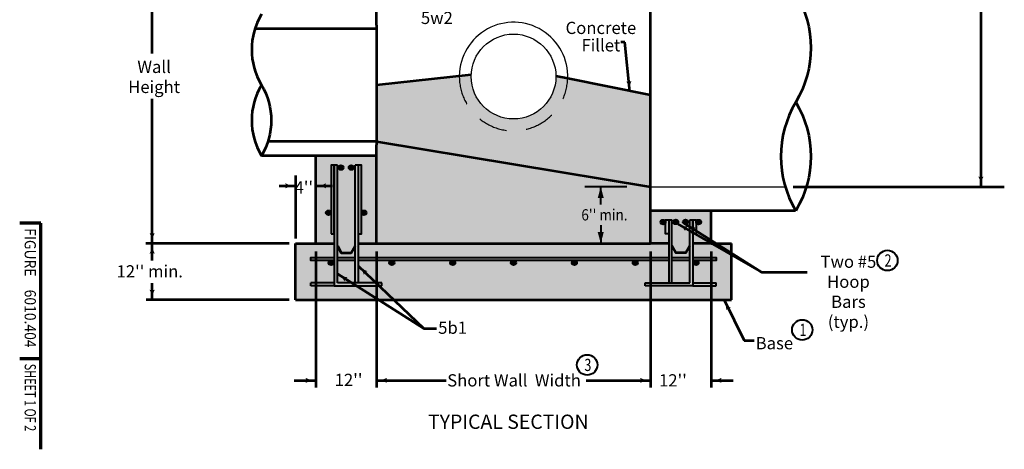
# Model space of a CAD drawing. Units: feet. Extents: x -2137151 to -2130293, y -2138575 to -2136522.
# Drawn here: x -2137151 to -2135218, y -2138504 to -2137661 of the extents above; entities that cross this region are included whole.
import ezdxf
from ezdxf.enums import TextEntityAlignment as Align

# ---------------------------------------------------------------- set-up
doc = ezdxf.new("R2010")
doc.units = ezdxf.units.FT
doc.header["$MEASUREMENT"] = 0
doc.linetypes.add('DGN Style 2', pattern=[96.889191, 58.133514, -38.755676])
doc.layers.add('dsnCellElements', color=7, linetype='Continuous', lineweight=0)
doc.layers.add('Level 1', color=7, linetype='Continuous', lineweight=0)
doc.styles.add('Style-arial', font='arial.shx')
doc.styles.add('Style-font001', font='font001.shx')
doc.styles.add('Style-STANDARD', font='STANDARD.shx')

# ---------------------------------------------------------------- blocks, each defined once
blk = doc.blocks.new('LT')
at = {"layer": 'dsnCellElements', "linetype": 'Continuous', "lineweight": 53}
blk.add_hatch(color=140, dxfattribs=at).paths.add_polyline_path([(-20, 5, -0.156), (-20, -5, -0.123106), (0, 0, -0.123106)])
blk = doc.blocks.new('PIPE_T')
at = {"layer": 'Level 1', "color": 7, "lineweight": 53, "extrusion": (0, 0, -1)}
for centre in [(-0.5317, 0.8766), (-0.5317, 0.2922)]:
    blk.add_ellipse(centre, major_axis=(0.6067, 0), ratio=1, start_param=5.780686, end_param=6.785685, dxfattribs=at)
at = {"layer": 'Level 1', "color": 7, "lineweight": 53}
blk.add_ellipse((0.5317, 0.2922), major_axis=(-0.6067, 0), ratio=1, start_param=5.780686, end_param=6.785685, dxfattribs=at)

msp = doc.modelspace()

# ---------------------------------------------------------------- hatches: boundary and pattern name
at = {"layer": 'Level 1', "lineweight": 40}
h = msp.add_hatch(color=254, dxfattribs=at)
edge = h.paths.add_edge_path()
edge.add_ellipse((-2136181.728, -2137772.771), major_axis=(0, 83.172), ratio=0.99879827, start_angle=87.68516, end_angle=90, ccw=False)
edge.add_line((-2136264.733, -2137769.412), (-2136271.227, -2137769.412))
edge.add_line((-2136271.227, -2137769.412), (-2136450.443, -2137789.406))
edge.add_line((-2136450.443, -2137789.406), (-2136450.443, -2137906.771))
edge.add_line((-2136450.443, -2137906.771), (-2136450.443, -2138099.915))
edge.add_line((-2136450.443, -2138099.915), (-2135913.014, -2138099.915))
edge.add_line((-2135913.014, -2138099.915), (-2135913.014, -2137808.813))
edge.add_line((-2135913.014, -2137808.813), (-2136098.566, -2137772.771))
edge.add_ellipse((-2136181.728, -2137772.771), major_axis=(0, 83.172), ratio=0.99987981, start_angle=90, end_angle=270, ccw=False)
edge.add_line((-2136264.89, -2137772.771), (-2136271.3, -2137772.771))
edge.add_line((-2136271.3, -2137772.771), (-2136264.8, -2137772.771))
msp.add_hatch(color=9, dxfattribs=at).paths.add_polyline_path([(-2136609.681, -2138210.811), (-2136609.681, -2138099.915), (-2136569.871, -2138099.915), (-2136569.871, -2137928.026), (-2136450.443, -2137928.026), (-2136450.443, -2138099.915), (-2135913.014, -2138099.915), (-2135913.014, -2138035.226), (-2135793.585, -2138035.226), (-2135793.585, -2138099.915), (-2135753.776, -2138099.915), (-2135753.776, -2138210.811)])
h = msp.add_hatch(color=256, dxfattribs=at)
edge = h.paths.add_edge_path()
edge.add_ellipse((-2136520.633, -2137951.276), major_axis=(4.976, 0), ratio=0.92855511, start_angle=0, end_angle=360)
h = msp.add_hatch(color=256, dxfattribs=at)
edge = h.paths.add_edge_path()
edge.add_ellipse((-2136500.163, -2137951.276), major_axis=(4.976, 0), ratio=0.92855511, start_angle=0, end_angle=360)
h = msp.add_hatch(color=256, dxfattribs=at)
edge = h.paths.add_edge_path()
edge.add_ellipse((-2136544.99, -2138039.846), major_axis=(4.976, 0), ratio=0.92855511, start_angle=0, end_angle=360)
h = msp.add_hatch(color=256, dxfattribs=at)
edge = h.paths.add_edge_path()
edge.add_ellipse((-2136475.324, -2138039.846), major_axis=(4.976, 0), ratio=0.92855511, start_angle=0, end_angle=360)
h = msp.add_hatch(color=256, dxfattribs=at)
edge = h.paths.add_edge_path()
edge.add_ellipse((-2135888.133, -2138058.33), major_axis=(-4.976, 0), ratio=0.92855511, start_angle=0, end_angle=360)
h = msp.add_hatch(color=256, dxfattribs=at)
edge = h.paths.add_edge_path()
edge.add_ellipse((-2135863.294, -2138057.965), major_axis=(-4.976, 0), ratio=0.92855511, start_angle=0, end_angle=360)
h = msp.add_hatch(color=256, dxfattribs=at)
edge = h.paths.add_edge_path()
edge.add_ellipse((-2135844.172, -2138057.965), major_axis=(-4.976, 0), ratio=0.92855511, start_angle=0, end_angle=360)
h = msp.add_hatch(color=256, dxfattribs=at)
edge = h.paths.add_edge_path()
edge.add_ellipse((-2135818.466, -2138058.33), major_axis=(-4.976, 0), ratio=0.92855511, start_angle=0, end_angle=360)
h = msp.add_hatch(color=256, dxfattribs=at)
edge = h.paths.add_edge_path()
edge.add_ellipse((-2136540.014, -2138138.035), major_axis=(4.976, 0), ratio=0.92855511, start_angle=0, end_angle=360)
h = msp.add_hatch(color=256, dxfattribs=at)
edge = h.paths.add_edge_path()
edge.add_ellipse((-2136420.585, -2138138.035), major_axis=(4.976, 0), ratio=0.92855511, start_angle=0, end_angle=360)
h = msp.add_hatch(color=256, dxfattribs=at)
edge = h.paths.add_edge_path()
edge.add_ellipse((-2136301.157, -2138138.035), major_axis=(4.976, 0), ratio=0.92855511, start_angle=0, end_angle=360)
h = msp.add_hatch(color=256, dxfattribs=at)
edge = h.paths.add_edge_path()
edge.add_ellipse((-2136181.728, -2138138.035), major_axis=(4.976, 0), ratio=0.92855511, start_angle=0, end_angle=360)
h = msp.add_hatch(color=256, dxfattribs=at)
edge = h.paths.add_edge_path()
edge.add_ellipse((-2136062.3, -2138138.035), major_axis=(4.976, 0), ratio=0.92855511, start_angle=0, end_angle=360)
h = msp.add_hatch(color=256, dxfattribs=at)
edge = h.paths.add_edge_path()
edge.add_ellipse((-2135942.871, -2138138.035), major_axis=(4.976, 0), ratio=0.92855511, start_angle=0, end_angle=360)
h = msp.add_hatch(color=256, dxfattribs=at)
edge = h.paths.add_edge_path()
edge.add_ellipse((-2135823.443, -2138138.035), major_axis=(4.976, 0), ratio=0.92855511, start_angle=0, end_angle=360)

# ---------------------------------------------------------------- linework, layer by layer
at = {"layer": 'Level 1', "color": 140, "linetype": 'Continuous', "lineweight": 53}
for p, q in [((-2135264.215, -2137375.297), (-2135264.215, -2137989.019)), ((-2136891.072, -2137727.477), (-2136891.072, -2137502.924)), ((-2136891.072, -2138099.915), (-2136891.072, -2137816.611)), ((-2136609.681, -2137966.573), (-2136609.681, -2138090.237)), ((-2136641.545, -2137987.082), (-2136609.681, -2137987.082)), ((-2136569.816, -2137987.094), (-2136536.859, -2137987.094)), ((-2135632.987, -2137989.019), (-2135218.33, -2137989.019)), ((-2135859.841, -2138061.292), (-2135694.665, -2138156.077)), ((-2135844.172, -2138062.586), (-2135694.665, -2138156.077)), ((-2136622.353, -2138099.915), (-2136903.464, -2138099.915)), ((-2136891.072, -2138133.453), (-2136891.072, -2138099.915)), ((-2136569.871, -2138116.133), (-2136569.871, -2138382.816)), ((-2136450.443, -2138116.093), (-2136450.443, -2138382.816)), ((-2135913.014, -2138116.093), (-2135913.014, -2138382.816)), ((-2135793.585, -2138116.093), (-2135793.585, -2138382.816)), ((-2135694.665, -2138156.077), (-2135605.043, -2138156.077)), ((-2136891.072, -2138210.811), (-2136891.072, -2138178.217)), ((-2136622.353, -2138210.811), (-2136902.803, -2138210.811)), ((-2135768.576, -2138210.811), (-2135729.229, -2138290.665)), ((-2135729.229, -2138290.665), (-2135709.118, -2138290.665)), ((-2136612.58, -2138368.526), (-2136569.871, -2138368.526)), ((-2136450.443, -2138368.526), (-2136313.813, -2138368.526)), ((-2136039.213, -2138368.526), (-2135913.014, -2138368.526)), ((-2135793.585, -2138368.526), (-2135750.877, -2138368.526))]:
    msp.add_line(p, q, dxfattribs=at)
at = {"layer": 'Level 1', "color": 7, "lineweight": 53}
for p, q in [((-2136450.443, -2137672.041), (-2136450.443, -2137502.924)), ((-2135913.014, -2138099.915), (-2135913.014, -2137502.924)), ((-2136450.443, -2137672.041), (-2136450.443, -2137906.771)), ((-2136689.075, -2137678.51), (-2136450.443, -2137678.51)), ((-2136450.443, -2137900.302), (-2136664.003, -2137900.302)), ((-2136450.443, -2137900.302), (-2135913.014, -2137989.019)), ((-2136450.443, -2138099.915), (-2136450.443, -2137906.771)), ((-2136450.443, -2137928.026), (-2136676.518, -2137928.026)), ((-2136569.871, -2138099.915), (-2136569.871, -2137928.026)), ((-2136450.443, -2137928.026), (-2136569.871, -2137928.026)), ((-2135913.014, -2138035.225), (-2135628.006, -2138035.225)), ((-2135913.014, -2138035.226), (-2135793.585, -2138035.226)), ((-2135793.585, -2138099.915), (-2135793.585, -2138035.226)), ((-2136609.681, -2138210.811), (-2136609.681, -2138099.915)), ((-2136609.681, -2138099.915), (-2136569.871, -2138099.915)), ((-2136450.443, -2138099.915), (-2135913.014, -2138099.915)), ((-2135793.585, -2138099.915), (-2135753.776, -2138099.915)), ((-2135753.776, -2138210.811), (-2135753.776, -2138099.915)), ((-2136609.681, -2138210.811), (-2135753.776, -2138210.811))]:
    msp.add_line(p, q, dxfattribs=at)
at = {"layer": 'Level 1', "color": 140, "lineweight": 53}
for p, q in [((-2135963.291, -2137705.435), (-2135971.391, -2137705.435)), ((-2135953.275, -2137802.077), (-2135963.291, -2137705.435)), ((-2136527.574, -2138159.669), (-2136357.562, -2138267.058))]:
    msp.add_line(p, q, dxfattribs=at)
at = {"layer": 'Level 1', "color": 7, "linetype": 'Continuous', "lineweight": 53}
for p, q in [((-2136450.443, -2137789.406), (-2136264.8, -2137768.695)), ((-2136098.566, -2137771.482), (-2136075.364, -2137776.15)), ((-2136075.364, -2137776.15), (-2135913.014, -2137808.813))]:
    msp.add_line(p, q, dxfattribs=at)
at = {"layer": 'Level 1', "color": 7, "lineweight": 40}
for p, q in [((-2136533.794, -2137946.508), (-2136533.794, -2138183.087)), ((-2136527.574, -2137946.508), (-2136533.794, -2137946.508)), ((-2136527.574, -2138177.311), (-2136527.574, -2137946.508)), ((-2136492.74, -2138177.311), (-2136492.74, -2137946.508)), ((-2136486.52, -2137946.508), (-2136492.74, -2137946.508)), ((-2136486.52, -2137946.508), (-2136486.52, -2138177.311)), ((-2136010.516, -2138023.832), (-2136010.516, -2137989.019)), ((-2135876.937, -2138053.709), (-2135876.937, -2138177.311)), ((-2135876.937, -2138053.709), (-2135870.716, -2138053.709)), ((-2135870.716, -2138177.311), (-2135870.716, -2138053.709)), ((-2135835.883, -2138177.311), (-2135835.883, -2138053.709)), ((-2135835.883, -2138053.709), (-2135829.663, -2138053.709)), ((-2135829.663, -2138053.709), (-2135829.663, -2138183.087)), ((-2136010.516, -2138064.032), (-2136010.516, -2138099.915)), ((-2136533.794, -2138177.311), (-2136579.824, -2138177.311)), ((-2136579.824, -2138183.087), (-2136579.824, -2138177.311)), ((-2136533.794, -2138183.087), (-2136579.824, -2138183.087)), ((-2136533.794, -2138183.087), (-2136440.424, -2138183.087)), ((-2136440.424, -2138177.311), (-2136527.574, -2138177.311)), ((-2136440.424, -2138183.087), (-2136440.424, -2138177.311)), ((-2135923.177, -2138177.311), (-2135835.883, -2138177.311)), ((-2135923.177, -2138183.087), (-2135923.177, -2138177.311)), ((-2135829.663, -2138183.087), (-2135923.177, -2138183.087)), ((-2135829.663, -2138177.311), (-2135783.633, -2138177.311)), ((-2135829.663, -2138183.087), (-2135783.633, -2138183.087)), ((-2135783.633, -2138183.087), (-2135783.633, -2138177.311))]:
    msp.add_line(p, q, dxfattribs=at)
at = {"layer": 'Level 1', "color": 7, "linetype": 'Continuous', "lineweight": 40}
for p, q in [((-2135972.728, -2137989.019), (-2136041.772, -2137989.019)), ((-2135959.251, -2137989.019), (-2136032.443, -2137989.019)), ((-2135913.014, -2138099.915), (-2135913.014, -2137989.019)), ((-2136609.721, -2138099.915), (-2136609.916, -2138099.915)), ((-2136609.641, -2138099.915), (-2136570.758, -2138099.915)), ((-2136450.443, -2138099.955), (-2136450.443, -2138100.931)), ((-2136450.443, -2138100.891), (-2135913.014, -2138100.891)), ((-2135913.014, -2138099.955), (-2135913.014, -2138100.931)), ((-2136569.871, -2138207.205), (-2136569.871, -2138207.795)), ((-2136569.845, -2138211.387), (-2136569.871, -2138211.387)), ((-2136450.443, -2138207.205), (-2136450.443, -2138207.795))]:
    msp.add_line(p, q, dxfattribs=at)
at = {"layer": 'Level 1', "color": 7, "linetype": 'Continuous', "lineweight": 30}
msp.add_line((-2135913.014, -2137989.019), (-2135648.224, -2137989.019), dxfattribs=at)
at = {"layer": 'Level 1', "color": 7, "linetype": 'Continuous', "lineweight": 70}
for p, q in [((-2137109.559, -2138060.244), (-2137151.145, -2138060.244)), ((-2137109.559, -2138309.579), (-2137109.559, -2138060.244)), ((-2137109.559, -2138503.647), (-2137109.559, -2138309.579)), ((-2137109.559, -2138326.168), (-2137151.145, -2138326.168))]:
    msp.add_line(p, q, dxfattribs=at)
at = {"layer": 'Level 1', "color": 7, "lineweight": 40, "flags": 128}
for points in [[(-2136540.014, -2138081.432), (-2136533.794, -2138081.432), (-2136533.794, -2137946.508), (-2136540.014, -2137946.508), (-2136540.014, -2138081.432)], [(-2136486.52, -2138081.432), (-2136480.3, -2138081.432), (-2136480.3, -2137946.508), (-2136486.52, -2137946.508), (-2136486.52, -2138081.432)], [(-2135876.937, -2138081.432), (-2135883.157, -2138081.432), (-2135883.157, -2138053.709), (-2135876.937, -2138053.709), (-2135876.937, -2138081.432)], [(-2135823.443, -2138081.432), (-2135829.663, -2138081.432), (-2135829.663, -2138053.709), (-2135823.443, -2138053.709), (-2135823.443, -2138081.432)]]:
    msp.add_lwpolyline(points, close=True, dxfattribs=at)
at = {"layer": 'Level 1', "color": 7, "lineweight": 53, "flags": 128}
for points in [[(-2136569.871, -2138099.915), (-2136533.794, -2138099.915)], [(-2136527.574, -2138104.535), (-2136520.109, -2138118.397), (-2136500.204, -2138118.397), (-2136492.74, -2138104.535)], [(-2136486.52, -2138099.915), (-2136450.443, -2138099.915)], [(-2135876.937, -2138099.915), (-2135913.014, -2138099.915)], [(-2135835.883, -2138104.535), (-2135843.347, -2138118.397), (-2135863.252, -2138118.397), (-2135870.716, -2138104.535)], [(-2135793.585, -2138099.915), (-2135829.663, -2138099.915)]]:
    msp.add_lwpolyline(points, dxfattribs=at)
at = {"layer": 'Level 1', "color": 7, "lineweight": 40, "flags": 128}
for points in [[(-2136533.794, -2138133.414), (-2136579.824, -2138133.414), (-2136579.824, -2138127.639), (-2136533.794, -2138127.639)], [(-2136527.574, -2138127.639), (-2136492.74, -2138127.639)], [(-2136492.74, -2138133.414), (-2136527.574, -2138133.414)], [(-2136486.52, -2138127.639), (-2135876.937, -2138127.639)], [(-2135876.937, -2138133.414), (-2136486.52, -2138133.414)], [(-2135870.716, -2138127.639), (-2135835.883, -2138127.639)], [(-2135835.883, -2138133.414), (-2135870.716, -2138133.414)], [(-2135829.663, -2138127.639), (-2135783.633, -2138127.639), (-2135783.633, -2138133.414), (-2135829.663, -2138133.414)]]:
    msp.add_lwpolyline(points, dxfattribs=at)
at = {"layer": 'Level 1', "color": 140, "lineweight": 53, "flags": 128}
msp.add_lwpolyline([(-2136486.52, -2138143.976), (-2136357.562, -2138267.058), (-2136332.788, -2138267.058)], dxfattribs=at)
at = {"layer": 'Level 1', "color": 7, "linetype": 'Continuous', "lineweight": 30}
msp.add_circle((-2136181.728, -2137772.771), 83.172, dxfattribs=at)
at = {"layer": 'Level 1', "color": 6, "linetype": 'Continuous', "lineweight": 40}
for centre in [(-2135447.879, -2138133.425), (-2135615.02, -2138269.559), (-2136037.16, -2138338.176)]:
    msp.add_circle(centre, 20, dxfattribs=at)
at = {"layer": 'Level 1', "color": 7, "linetype": 'Continuous', "lineweight": 30}
msp.add_arc((-2136181.728, -2137772.771), 106.418, 357.577193, 179.206931, dxfattribs=at)
at = {"layer": 'Level 1', "color": 7, "linetype": 'DGN Style 2', "lineweight": 30}
msp.add_arc((-2136181.728, -2137772.771), 106.418, 179.206931, 357.577193, dxfattribs=at)
at = {"layer": 'Level 1', "color": 7, "lineweight": 40}
for centre, major_axis in [((-2136520.633, -2137951.276), (4.976, 0)), ((-2136500.163, -2137951.276), (4.976, 0)), ((-2136544.99, -2138039.846), (4.976, 0)), ((-2136475.324, -2138039.846), (4.976, 0)), ((-2135888.133, -2138058.33), (-4.976, 0)), ((-2135863.294, -2138057.965), (-4.976, 0)), ((-2135844.172, -2138057.965), (-4.976, 0)), ((-2135818.466, -2138058.33), (-4.976, 0)), ((-2136540.014, -2138138.035), (4.976, 0)), ((-2136420.585, -2138138.035), (4.976, 0)), ((-2136301.157, -2138138.035), (4.976, 0)), ((-2136181.728, -2138138.035), (4.976, 0)), ((-2136062.3, -2138138.035), (4.976, 0)), ((-2135942.871, -2138138.035), (4.976, 0)), ((-2135823.443, -2138138.035), (4.976, 0))]:
    msp.add_ellipse(centre, major_axis=major_axis, ratio=0.92855511, dxfattribs=at)
for points in [[(-2136520.645, -2137951.195), (-2136520.633, -2137951.276), (-2136520.682, -2137951.21)], [(-2136500.185, -2137951.197), (-2136500.163, -2137951.276), (-2136500.22, -2137951.217)], [(-2136004.544, -2138077.735), (-2136010.516, -2138099.915), (-2136016.487, -2138077.735)]]:
    msp.add_solid(points, dxfattribs=at)
at = {"layer": 'Level 1', "color": 7, "linetype": 'Continuous', "lineweight": 40}
for points in [[(-2136041.712, -2137988.939), (-2136041.732, -2137989.019), (-2136041.752, -2137988.939)], [(-2136570.778, -2138099.835), (-2136570.798, -2138099.915), (-2136570.818, -2138099.835)], [(-2136500.265, -2138118.341), (-2136500.204, -2138118.397), (-2136500.284, -2138118.376)], [(-2136450.363, -2138100.911), (-2136450.443, -2138100.891), (-2136450.363, -2138100.871)], [(-2136569.791, -2138207.775), (-2136569.871, -2138207.755), (-2136569.791, -2138207.735)], [(-2136569.791, -2138211.407), (-2136569.871, -2138211.387), (-2136569.791, -2138211.367)]]:
    msp.add_solid(points, dxfattribs=at)
at = {"layer": 'Level 1', "color": 7, "lineweight": 40, "extrusion": (0, 0, -1)}
for points in [[(2136016.487, -2138011.198), (2136010.516, -2137989.019), (2136004.544, -2138011.198)], [(2136486.451, -2138144.022), (2136486.52, -2138143.976), (2136486.438, -2138143.984)], [(2136527.498, -2138159.703), (2136527.574, -2138159.669), (2136527.491, -2138159.663)]]:
    msp.add_solid(points, dxfattribs=at)
at = {"layer": 'Level 1', "color": 7, "linetype": 'Continuous', "lineweight": 40, "extrusion": (0, 0, -1)}
for points in [[(2136609.896, -2138099.995), (2136609.876, -2138099.915), (2136609.856, -2138099.995)], [(2135913.094, -2138100.871), (2135913.014, -2138100.891), (2135913.094, -2138100.911)], [(2136450.523, -2138207.735), (2136450.443, -2138207.755), (2136450.523, -2138207.775)], [(2135793.665, -2138218.785), (2135793.585, -2138218.805), (2135793.665, -2138218.825)]]:
    msp.add_solid(points, dxfattribs=at)

# ---------------------------------------------------------------- block references
at = {"layer": 'dsnCellElements', "color": 140, "linetype": 'Continuous', "lineweight": 53}
for p, rotation in [((-2135953.275, -2137802.077), 275.916955101419), ((-2136569.816, -2137987.094), 180), ((-2135264.215, -2137989.019), 270), ((-2135859.841, -2138061.292), 150.1509324614986), ((-2135844.172, -2138062.586), 147.9808637602889), ((-2136891.072, -2138099.915), 270), ((-2136891.072, -2138099.915), 90), ((-2136527.574, -2138159.669), 147.7211740608851), ((-2136486.52, -2138143.976), 136.3354749828648), ((-2136891.072, -2138210.811), 270), ((-2135768.576, -2138210.811), 116.2310397635713), ((-2136450.443, -2138368.526), 180), ((-2135793.585, -2138368.526), 180)]:
    msp.add_blockref('LT', p, dxfattribs=dict(at, rotation=rotation))
for p in [(-2136609.681, -2137987.082), (-2136569.871, -2138368.526), (-2135913.014, -2138368.526)]:
    msp.add_blockref('LT', p, dxfattribs=at)
at = {"layer": 'Level 1', "color": 7, "lineweight": 53, "xscale": 392.3469877718146, "yscale": 364.315801479505, "zscale": 392.3469877718146}
msp.add_blockref('PIPE_T', (-2135627.617, -2138035.923), dxfattribs=at)
at = {"layer": 'Level 1', "color": 7, "lineweight": 53, "extrusion": (0, 0, -1), "xscale": 255.7178198494954, "yscale": 237.4480890503045, "zscale": 255.7178198494954}
msp.add_blockref('PIPE_T', (2136676.59, -2137928.175), dxfattribs=at)

# ---------------------------------------------------------------- texts
at = {"layer": 'Level 1', "color": 140, "lineweight": 53, "style": 'Style-arial'}
for s, p in [('5w2', (-2136332.201, -2137657.806)), ("4''", (-2136593.457, -2137990.199)), ("12'' min.", (-2136895.837, -2138154.759)), ('5b1', (-2136301.361, -2138265.278)), ('Base', (-2135669.67, -2138295.631)), ("12''", (-2136505.546, -2138367.588))]:
    msp.add_text(s, height=24, dxfattribs=at).set_placement(p, align=Align.MIDDLE_CENTER)
at = {"layer": 'Level 1', "color": 7, "linetype": 'Continuous', "lineweight": 40, "style": 'Style-font001', "width": 0.875015}
msp.add_text("6'' min.", height=22.1792, dxfattribs=at).set_placement((-2136003.218, -2138043.932), align=Align.MIDDLE_CENTER)
at = {"layer": 'Level 1', "color": 7, "linetype": 'Continuous', "lineweight": 80, "width": 0.909091}
for s, style, p in [('FIGURE ', 'Style-STANDARD', (-2137130.374, -2138070.068)), ('6010.404', 'Style-font001', (-2137130.374, -2138190.685))]:
    msp.add_text(s, height=22, rotation=270.000003, dxfattribs=dict(at, style=style)).set_placement(p, align=Align.MIDDLE_LEFT)
at = {"layer": 'Level 1', "linetype": 'Continuous', "lineweight": 40, "style": 'Style-font001', "width": 0.8125}
for s, p in [('Short wall', (-2136449.765, -2138100.811)), ('1\'-0"', (-2136569.746, -2138207.675))]:
    msp.add_text(s, height=0.08, dxfattribs=at).set_placement(p, align=Align.MIDDLE_LEFT)
at = {"layer": 'Level 1', "color": 6, "lineweight": 40, "style": 'Style-arial', "width": 0.75}
for s, p in [('2', (-2135446.529, -2138133.425)), ('1', (-2135613.671, -2138269.559)), ('3', (-2136035.81, -2138338.176))]:
    msp.add_text(s, height=24, dxfattribs=at).set_placement(p, align=Align.MIDDLE_CENTER)
at = {"layer": 'Level 1', "color": 7, "linetype": 'Continuous', "lineweight": 40, "style": 'Style-font001', "width": 0.708322}
msp.add_text('SHEET 1 OF 2', height=22.17898, rotation=270.000003, dxfattribs=at).set_placement((-2137130.374, -2138335.867), align=Align.MIDDLE_LEFT)
at = {"layer": 'Level 1', "color": 140, "linetype": 'Continuous', "lineweight": 53, "style": 'Style-arial'}
for s, p in [('Short Wall  Width ', (-2136177.026, -2138368.526)), ("12''", (-2135868.817, -2138368.526))]:
    msp.add_text(s, height=24, dxfattribs=at).set_placement(p, align=Align.MIDDLE_CENTER)
at = {"layer": 'Level 1', "color": 7, "linetype": 'Continuous', "lineweight": 80, "style": 'Style-arial'}
msp.add_text('TYPICAL SECTION', height=28, dxfattribs=at).set_placement((-2136191.965, -2138435.641), align=Align.TOP_CENTER)
at = {"layer": 'Level 1', "color": 140, "linetype": 'Continuous', "lineweight": 53, "insert": (-2136010.251, -2137694.479), "char_height": 22, "attachment_point": 5, "line_spacing_factor": 0.85214, "style": 'Style-arial'}
msp.add_mtext('\\H1.09091x;Concrete\\PFillet', dxfattribs=at)
at = {"layer": 'Level 1', "color": 140, "lineweight": 53, "insert": (-2136887.287, -2137773.523), "char_height": 22, "attachment_point": 5, "line_spacing_factor": 0.981818, "style": 'Style-arial'}
msp.add_mtext('\\H1.09091x;Wall\\PHeight', dxfattribs=at)
at = {"layer": 'Level 1', "color": 140, "linetype": 'Continuous', "lineweight": 53, "insert": (-2135524.305, -2138194.744), "char_height": 22, "width": 153.53655, "attachment_point": 5, "line_spacing_factor": 0.981818, "style": 'Style-arial'}
msp.add_mtext('\\H1.09091x;Two #5 Hoop Bars (typ.)', dxfattribs=at)

doc.saveas('drawing.dxf')
